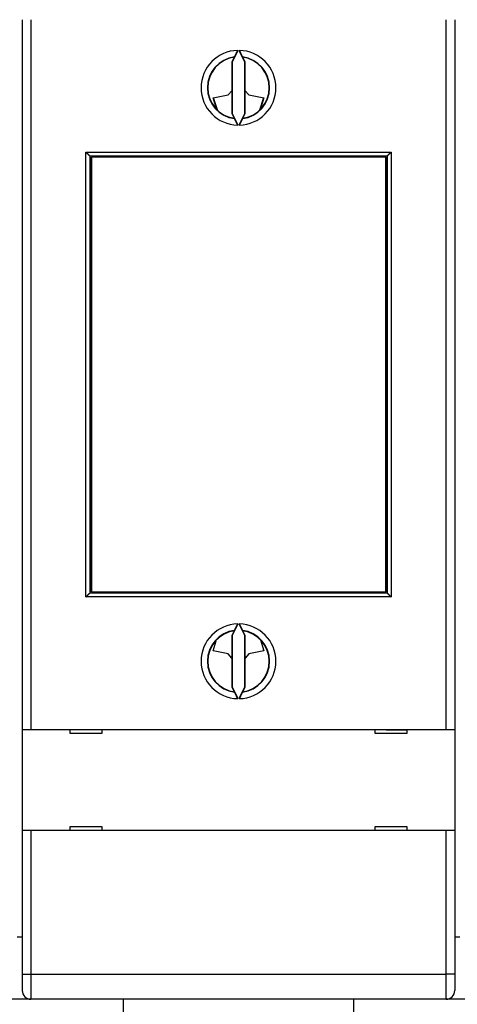
# Model space of a CAD drawing. Extents: x 65 to 594, y 0 to 383.
# Drawn here: x 399 to 434, y 93 to 172 of the extents above; entities that cross this region are included whole.
import ezdxf

# ---------------------------------------------------------------- set-up
doc = ezdxf.new("R2010")
doc.units = 0
doc.linetypes.add('HIDDENNEW0', pattern=[4.5, 1.5, -1.5, 1.5])
for name, color, linetype in [('5', 7, 'CONTINUOUS'), ('MUOTOVIIVAT', 40, 'HIDDENNEW0'), ('TANGVIIVATNONDEF', 3, 'HIDDENNEW0')]:
    doc.layers.add(name, color=color, linetype=linetype)
doc.styles.get("Standard").update_dxf_attribs({"font": 'monotxt.shx'})
doc.dimstyles.new('DSTYLE1', dxfattribs={"dimtxt": 3, "dimasz": 3, "dimexe": 3, "dimexo": 0, "dimgap": 2, "dimtad": 1, "dimrnd": 0.1, "dimzin": 3, "dimcen": 0.09, "dimazin": 3, "dimtp": 1, "dimtm": 1, "dimtfac": 1, "dimtofl": 0, "dimtmove": 0, "dimatfit": 3})

# ---------------------------------------------------------------- blocks, each defined once
blk = doc.blocks.new('_AH1')
at = {"color": 0, "linetype": 'CONTINUOUS'}
for p, q in [((-1, 0.166667), (0, 0)), ((-1, 0.166667), (-1, -0.166667)), ((0, 0), (-1, -0.166667)), ((0, 0), (-1, 0))]:
    blk.add_line(p, q, dxfattribs=at)
blk = doc.blocks.new('*D29830')
at = {"layer": '5', "color": 1, "linetype": 'CONTINUOUS'}
for p, q in [((359.90454, 182.36862), (359.90454, 226.44373)), ((540.20456, 158.42663), (540.20456, 226.44373)), ((359.90454, 223.44373), (450.05455, 223.44373)), ((540.20456, 223.44373), (450.05455, 223.44373))]:
    blk.add_line(p, q, dxfattribs=at)
at = {"layer": '5', "color": 1, "xscale": 3, "yscale": 3, "zscale": 3, "rotation": 180}
blk.add_blockref('_AH1', (359.90454, 223.44373), dxfattribs=at)
at = {"layer": '5', "color": 1, "xscale": 3, "yscale": 3, "zscale": 3}
blk.add_blockref('_AH1', (540.20456, 223.44373), dxfattribs=at)
at = {"layer": '5', "color": 1, "linetype": 'CONTINUOUS'}
blk.add_text('180,3', height=3, rotation=360, dxfattribs=at).set_placement((442.55455, 225.44473))

msp = doc.modelspace()

# ---------------------------------------------------------------- linework, layer by layer
at = {"layer": 'MUOTOVIIVAT', "color": 40, "linetype": 'CONTINUOUS'}
for p, q in [((399.35454, 172.26861), (399.35454, 115.46861)), ((400.05453, 172.2686), (400.05453, 115.46862)), ((433.25453, 115.46862), (433.25453, 172.2686)), ((433.95454, 172.26861), (433.95454, 115.46861)), ((416.59179, 169.80928), (416.15455, 168.87163)), ((417.15456, 168.87163), (416.71732, 169.80928)), ((416.29595, 169.25749), (416.11961, 168.87938)), ((416.11961, 168.87938), (416.11961, 164.75784)), ((416.15455, 168.87163), (416.11961, 168.87938)), ((416.15455, 168.87163), (416.15455, 164.76559)), ((417.18945, 168.87938), (417.01316, 169.25749)), ((417.15456, 168.87163), (417.18945, 168.87938)), ((417.15456, 164.76559), (417.15456, 168.87163)), ((417.18945, 164.75784), (417.18945, 168.87938)), ((415.83181, 166.25965), (416.11961, 166.58073)), ((417.18945, 166.58576), (417.48181, 166.25912)), ((414.62157, 166.0061), (415.83181, 166.25965)), ((414.93336, 165.0539), (414.62157, 166.0061)), ((414.96651, 165.05264), (414.65221, 166.01253)), ((417.48181, 166.25912), (418.69189, 166.00479)), ((418.66116, 166.01123), (418.33397, 165.01412)), ((418.69189, 166.00479), (418.38181, 165.05985)), ((416.15455, 164.76559), (416.11961, 164.75784)), ((416.11961, 164.75784), (416.29595, 164.37973)), ((416.15455, 164.76559), (416.59179, 163.82794)), ((416.71732, 163.82794), (417.15456, 164.76559)), ((417.01316, 164.37973), (417.18945, 164.75784)), ((417.15456, 164.76559), (417.18945, 164.75784)), ((404.75454, 161.36861), (404.75454, 126.36861)), ((404.75454, 161.36861), (428.55454, 161.36861)), ((404.89237, 159.76861), (404.89237, 161.26861)), ((404.89238, 161.26861), (404.90984, 161.26861)), ((404.90981, 161.26861), (404.90981, 126.46861)), ((428.43653, 161.26861), (404.90984, 161.26861)), ((428.43651, 126.46861), (428.43651, 161.26861)), ((428.43653, 161.26861), (428.45398, 161.26861)), ((428.454, 161.26861), (428.454, 159.76861)), ((428.55454, 161.36861), (428.55454, 126.36861)), ((404.75454, 160.36861), (404.89238, 160.36861)), ((404.85454, 160.36861), (404.85454, 159.76861)), ((428.45398, 160.36861), (428.55454, 160.36861)), ((404.87318, 159.76861), (404.75454, 159.76861)), ((404.87317, 127.96861), (404.87317, 159.76861)), ((404.89238, 159.76861), (404.87318, 159.76861)), ((428.47318, 159.76861), (428.45398, 159.76861)), ((428.45454, 159.76861), (428.45454, 159.76861)), ((428.55454, 159.76861), (428.47318, 159.76861)), ((428.47321, 159.76861), (428.47321, 127.96861)), ((404.75454, 127.96861), (404.87318, 127.96861)), ((404.85454, 127.36861), (404.85454, 127.96861)), ((404.87318, 127.96861), (404.89238, 127.96861)), ((404.89237, 126.46861), (404.89237, 127.96861)), ((428.45398, 127.96861), (428.47318, 127.96861)), ((428.454, 127.96861), (428.454, 126.46861)), ((428.47318, 127.96861), (428.55454, 127.96861)), ((404.75454, 127.36861), (404.89238, 127.36861)), ((428.45398, 127.36861), (428.55454, 127.36861)), ((428.55454, 126.36861), (404.75454, 126.36861)), ((404.90981, 126.46861), (404.89237, 126.46861)), ((404.90984, 126.46861), (428.43653, 126.46861)), ((428.454, 126.46861), (428.43653, 126.46861)), ((416.59179, 123.90929), (416.15455, 122.97164)), ((417.15456, 122.97164), (416.71732, 123.90929)), ((416.29595, 123.3575), (416.11961, 122.97938)), ((416.11961, 122.97938), (416.11961, 118.85784)), ((416.15455, 122.97164), (416.11961, 122.97938)), ((416.15455, 122.97164), (416.15455, 118.86559)), ((417.18945, 122.97938), (417.01316, 123.3575)), ((417.15456, 122.97164), (417.18945, 122.97938)), ((417.15456, 118.86559), (417.15456, 122.97164)), ((417.18945, 118.85784), (417.18945, 122.97938)), ((414.62082, 121.7561), (414.88138, 122.55017)), ((418.40106, 122.64067), (418.69114, 121.75479)), ((414.62083, 121.75613), (414.62082, 121.75614)), ((415.8309, 121.50177), (414.62082, 121.7561)), ((415.83092, 121.50178), (415.8309, 121.50181)), ((416.11961, 121.17922), (415.8309, 121.50177)), ((417.4809, 121.50124), (417.18945, 121.17609)), ((417.4809, 121.50128), (417.48088, 121.50126)), ((418.69114, 121.75479), (417.4809, 121.50124)), ((418.69114, 121.75483), (418.69113, 121.75483)), ((416.15455, 118.86559), (416.11961, 118.85784)), ((416.11961, 118.85784), (416.29595, 118.47973)), ((416.15455, 118.86559), (416.59179, 117.92794)), ((416.71732, 117.92794), (417.15456, 118.86559)), ((417.01316, 118.47973), (417.18945, 118.85784)), ((417.15456, 118.86559), (417.18945, 118.85784)), ((399.35454, 115.46861), (400.05454, 115.46861)), ((399.35454, 115.46861), (399.35454, 107.36861)), ((400.05454, 115.46861), (433.25454, 115.46861)), ((404.85454, 115.42887), (403.15453, 115.42888)), ((403.15454, 115.46861), (403.15454, 115.16861)), ((403.15454, 115.16861), (405.75454, 115.16861)), ((405.75454, 115.16861), (405.75454, 115.46861)), ((427.55454, 115.46861), (427.55454, 115.16861)), ((427.55454, 115.16861), (430.15454, 115.16861)), ((428.45453, 115.42888), (430.15453, 115.42888)), ((429.70454, 115.16867), (429.70455, 115.1686)), ((430.15454, 115.16861), (430.15454, 115.46861)), ((433.25454, 115.46861), (433.95454, 115.46861)), ((433.95454, 115.46861), (433.95454, 107.36861)), ((400.05454, 107.36861), (399.35454, 107.36861)), ((399.35454, 107.36861), (399.35454, 95.86861)), ((433.25454, 107.36861), (400.05454, 107.36861)), ((405.75454, 107.66861), (403.15454, 107.66861)), ((403.15454, 107.66861), (403.15454, 107.36861)), ((405.75454, 107.36861), (405.75454, 107.66861)), ((430.15454, 107.66861), (427.55454, 107.66861)), ((427.55454, 107.66861), (427.55454, 107.36861)), ((430.15454, 107.36861), (430.15454, 107.66861)), ((433.95454, 107.36861), (433.25454, 107.36861)), ((433.95454, 107.36861), (433.95454, 95.86861)), ((398.95454, 98.86861), (399.35454, 98.86861)), ((433.95454, 98.86861), (434.35454, 98.86861)), ((399.35454, 95.86861), (399.35454, 94.56861)), ((433.95454, 95.86861), (433.95454, 94.56861)), ((399.90454, 93.86861), (398.40454, 93.86861)), ((400.05453, 93.86861), (399.90452, 93.86861)), ((399.90454, 93.88487), (399.90454, 93.86861)), ((433.25454, 93.86861), (400.05454, 93.86861)), ((407.45454, 92.66862), (407.45455, 93.86861)), ((425.85456, 93.86861), (425.85454, 92.66862)), ((433.40454, 93.86861), (433.25454, 93.86861)), ((433.40454, 93.89722), (433.40454, 93.86861)), ((434.90454, 93.86861), (433.40454, 93.86861))]:
    msp.add_line(p, q, dxfattribs=at)
for points in [[(416.33987, 169.2901), (416.34127, 169.29214, 0.01478468), (416.34302, 169.29495, 0.00836162), (416.34513, 169.29855, 0.00518747), (416.34758, 169.3029, 0.00352453), (416.35037, 169.308, 0.00254131), (416.35347, 169.31381, 0.0019433), (416.35691, 169.32033, 0.00152459), (416.36065, 169.32752, 0.00123568), (416.36469, 169.33539, 0.00101903), (416.36902, 169.34389, 0.00086007), (416.37364, 169.35304, 0.00073434), (416.37853, 169.36278, 0.00063758), (416.38369, 169.37313, 0.00055839), (416.3891, 169.38404, 0.00049542), (416.39477, 169.39551, 0.00044256), (416.40067, 169.40751, 0.00039949), (416.4068, 169.42004, 0.00036262), (416.41316, 169.43307, 0.00033202), (416.41973, 169.44658, 0.00030547), (416.42651, 169.46055, 0.00028317), (416.43348, 169.47497, 0.0002635), (416.44064, 169.48981, 0.00024675), (416.44798, 169.50507, 0.00023217), (416.45549, 169.52072, 0.00021997), (416.46317, 169.53674, 0.00020823), (416.47099, 169.55311, 0.00019753), (416.47896, 169.56981, 0.00019065), (416.48707, 169.58684, 0.00018699), (416.49532, 169.60421, 0.00017518), (416.50366, 169.62178, 0.00015869), (416.51205, 169.63949, 0.00017034), (416.52068, 169.65776, 0.00019791), (416.52962, 169.67671, 0.00014623), (416.53808, 169.69465, 0.00004842), (416.54577, 169.71098, 0.00020279), (416.55577, 169.7323, 0.00034196), (416.57133, 169.76553, 0.00016358), (416.59179, 169.80928, 0.00008545)], [(416.71732, 169.80928), (416.72638, 169.78986, 0.0001472), (416.73541, 169.77056, 0.00014949), (416.74439, 169.75136, 0.0001506), (416.75333, 169.7323, 0.00015079), (416.76221, 169.71339, 0.00015207), (416.77102, 169.69465, 0.00015383), (416.77976, 169.6761, 0.00015623), (416.78842, 169.65776, 0.00015892), (416.79698, 169.63965, 0.00016242), (416.80544, 169.62178, 0.00016635), (416.81379, 169.60417, 0.00017119), (416.82202, 169.58684, 0.00017657), (416.83013, 169.56982, 0.00018303), (416.8381, 169.55311, 0.00019021), (416.84592, 169.53674, 0.00019871), (416.8536, 169.52072, 0.00020819), (416.86111, 169.50507, 0.00021932), (416.86845, 169.48981, 0.00023178), (416.87561, 169.47497, 0.00024645), (416.88258, 169.46055, 0.00026302), (416.88935, 169.44658, 0.00028248), (416.89593, 169.43307, 0.0003045), (416.90228, 169.42004, 0.00033115), (416.90842, 169.40751, 0.00036231), (416.91432, 169.39551, 0.00039804), (416.91998, 169.38404, 0.00043775), (416.92539, 169.37313, 0.00049431), (416.93055, 169.36278, 0.00057021), (416.93544, 169.35303, 0.00063235), (416.94006, 169.34389, 0.00067206), (416.94437, 169.33541, 0.00086809), (416.94843, 169.32752, 0.00126697), (416.95221, 169.32025, 0.00118179), (416.9556, 169.31381, 0.00040825), (416.95851, 169.3083, 0.00218028), (416.96149, 169.3029, 0.0064662), (416.96508, 169.29679, 0.00572662), (416.96919, 169.2901, 0.00423268)], [(416.29595, 169.25749), (416.29742, 169.25858, -0.00002246), (416.29889, 169.25967, -0.00002247), (416.30035, 169.26076, -0.00002248), (416.30182, 169.26186, -0.00002249), (416.30328, 169.26295, -0.00002249), (416.30475, 169.26404, -0.0000225), (416.30621, 169.26512, -0.00002251), (416.30768, 169.26621, -0.00002252), (416.30914, 169.2673, -0.00002252), (416.31061, 169.26839, -0.00002253), (416.31207, 169.26948, -0.00002254), (416.31354, 169.27057, -0.00002253), (416.315, 169.27166, -0.00002256), (416.31647, 169.27274, -0.0000226), (416.31793, 169.27383, -0.00002256), (416.31939, 169.27492, -0.00002243), (416.32086, 169.276, -0.00002263), (416.32232, 169.27709, -0.00002309), (416.32379, 169.27818, -0.00002245), (416.32525, 169.27926, -0.00002096), (416.3267, 169.28034, -0.00002315), (416.32817, 169.28143, -0.0000276), (416.32968, 169.28255, -0.00002096), (416.3311, 169.2836, -0.0000072), (416.33238, 169.28455, -0.00002957), (416.33402, 169.28577, -0.00005091), (416.33656, 169.28764, -0.00002491), (416.33987, 169.2901, -0.0000132)], [(417.01316, 169.25749), (417.01169, 169.25858, 0.00002386), (417.01022, 169.25967, 0.00002387), (417.00875, 169.26076, 0.00002388), (417.00729, 169.26186, 0.00002389), (417.00582, 169.26295, 0.00002389), (417.00435, 169.26404, 0.0000239), (417.00289, 169.26512, 0.00002391), (417.00142, 169.26621, 0.00002392), (416.99995, 169.2673, 0.00002392), (416.99849, 169.26839, 0.00002393), (416.99702, 169.26948, 0.00002394), (416.99555, 169.27057, 0.00002393), (416.99409, 169.27166, 0.00002396), (416.99262, 169.27274, 0.00002401), (416.99116, 169.27383, 0.00002396), (416.98969, 169.27492, 0.00002382), (416.98823, 169.276, 0.00002403), (416.98676, 169.27709, 0.00002452), (416.98529, 169.27818, 0.00002384), (416.98383, 169.27926, 0.00002226), (416.98238, 169.28034, 0.00002458), (416.9809, 169.28143, 0.00002931), (416.97939, 169.28255, 0.00002226), (416.97797, 169.2836, 0.00000764), (416.97669, 169.28455, 0.0000314), (416.97504, 169.28577, 0.00005406), (416.97251, 169.28764, 0.00002645), (416.96919, 169.2901, 0.00001402)], [(416.33987, 164.34712), (416.33841, 164.3482, -0.00002421), (416.33695, 164.34929, -0.0000242), (416.33549, 164.35037, -0.00002419), (416.33402, 164.35145, -0.00002419), (416.33256, 164.35254, -0.00002418), (416.3311, 164.35362, -0.00002417), (416.32964, 164.3547, -0.00002416), (416.32817, 164.35579, -0.00002415), (416.32671, 164.35687, -0.00002415), (416.32525, 164.35796, -0.00002414), (416.32378, 164.35904, -0.00002413), (416.32232, 164.36013, -0.00002411), (416.32086, 164.36121, -0.00002412), (416.31939, 164.3623, -0.00002415), (416.31793, 164.36339, -0.00002408), (416.31647, 164.36447, -0.00002393), (416.315, 164.36556, -0.00002413), (416.31354, 164.36665, -0.00002461), (416.31207, 164.36774, -0.0000239), (416.31061, 164.36883, -0.00002231), (416.30916, 164.36991, -0.00002462), (416.30768, 164.371, -0.00002933), (416.30617, 164.37213, -0.00002226), (416.30475, 164.37318, -0.00000764), (416.30347, 164.37414, -0.00003138), (416.30182, 164.37536, -0.00005395), (416.29928, 164.37725, -0.00002637), (416.29595, 164.37973, -0.00001397)], [(416.59179, 163.82794), (416.58273, 163.84735, 0.00014654), (416.5737, 163.86666, 0.0001488), (416.56471, 163.88585, 0.00014993), (416.55577, 163.90492, 0.0001502), (416.54689, 163.92383, 0.00015154), (416.53808, 163.94257, 0.00015335), (416.52934, 163.96111, 0.0001558), (416.52068, 163.97946, 0.00015854), (416.51212, 163.99757, 0.0001621), (416.50366, 164.01544, 0.00016609), (416.49531, 164.03305, 0.00017098), (416.48707, 164.05037, 0.00017642), (416.47897, 164.0674, 0.00018294), (416.47099, 164.08411, 0.00019019), (416.46317, 164.10048, 0.00019874), (416.45549, 164.1165, 0.00020829), (416.44798, 164.13214, 0.0002195), (416.44064, 164.1474, 0.00023205), (416.43348, 164.16225, 0.0002468), (416.42651, 164.17667, 0.00026348), (416.41973, 164.19064, 0.00028304), (416.41316, 164.20415, 0.00030519), (416.4068, 164.21717, 0.00033197), (416.40067, 164.2297, 0.0003633), (416.39477, 164.24171, 0.0003992), (416.3891, 164.25318, 0.00043912), (416.38369, 164.26409, 0.00049595), (416.37853, 164.27444, 0.0005722), (416.37364, 164.28419, 0.00063463), (416.36902, 164.29333, 0.00067454), (416.3647, 164.30181, 0.00087145), (416.36065, 164.3097, 0.00127209), (416.35686, 164.31697, 0.00118654), (416.35347, 164.32341, 0.00040967), (416.35056, 164.32892, 0.00218937), (416.34758, 164.33432, 0.0064933), (416.34398, 164.34043, 0.00574963), (416.33987, 164.34712, 0.00424902)], [(416.96919, 164.34712), (416.96779, 164.34508, 0.01472057), (416.96605, 164.34227, 0.00832303), (416.96394, 164.33867, 0.00516285), (416.96149, 164.33432, 0.00350773), (416.95871, 164.32922, 0.0025292), (416.9556, 164.32341, 0.00193409), (416.95217, 164.31689, 0.00151742), (416.94843, 164.3097, 0.00122997), (416.94439, 164.30183, 0.0010144), (416.94006, 164.29333, 0.00085625), (416.93544, 164.28418, 0.00073116), (416.93055, 164.27444, 0.00063491), (416.92539, 164.26409, 0.00055613), (416.91998, 164.25318, 0.0004935), (416.91432, 164.24171, 0.00044092), (416.90842, 164.2297, 0.00039809), (416.90228, 164.21717, 0.00036142), (416.89593, 164.20415, 0.000331), (416.88935, 164.19064, 0.0003046), (416.88258, 164.17667, 0.00028244), (416.87561, 164.16224, 0.00026289), (416.86845, 164.1474, 0.00024625), (416.86111, 164.13214, 0.00023176), (416.8536, 164.1165, 0.00021965), (416.84592, 164.10048, 0.00020799), (416.8381, 164.08411, 0.00019737), (416.83013, 164.06741, 0.00019056), (416.82202, 164.05037, 0.00018698), (416.81377, 164.03301, 0.00017522), (416.80544, 164.01544, 0.00015876), (416.79705, 163.99772, 0.00017051), (416.78842, 163.97946, 0.00019823), (416.77948, 163.9605, 0.00014647), (416.77102, 163.94257, 0.00004841), (416.76333, 163.92624, 0.00020331), (416.75333, 163.90492, 0.00034309), (416.73778, 163.87169, 0.00016413), (416.71732, 163.82794, 0.00008573)], [(416.96919, 164.34712), (416.97065, 164.3482, 0.00002561), (416.97212, 164.34929, 0.0000256), (416.97358, 164.35037, 0.0000256), (416.97504, 164.35145, 0.00002559), (416.97651, 164.35254, 0.00002558), (416.97797, 164.35362, 0.00002557), (416.97944, 164.3547, 0.00002556), (416.9809, 164.35579, 0.00002555), (416.98237, 164.35687, 0.00002555), (416.98383, 164.35796, 0.00002554), (416.9853, 164.35904, 0.00002553), (416.98676, 164.36013, 0.00002551), (416.98823, 164.36121, 0.00002552), (416.98969, 164.3623, 0.00002555), (416.99116, 164.36339, 0.00002548), (416.99262, 164.36447, 0.00002532), (416.99409, 164.36556, 0.00002553), (416.99555, 164.36665, 0.00002604), (416.99702, 164.36774, 0.00002529), (416.99849, 164.36883, 0.00002361), (416.99994, 164.36991, 0.00002605), (417.00142, 164.371, 0.00003104), (417.00293, 164.37213, 0.00002355), (417.00435, 164.37318, 0.00000809), (417.00564, 164.37414, 0.0000332), (417.00729, 164.37536, 0.0000571), (417.00983, 164.37725, 0.0000279), (417.01316, 164.37973, 0.00001478)], [(404.45456, 161.66859), (404.46385, 161.66146, -0.00499208), (404.47293, 161.6542, -0.00520903), (404.48179, 161.64679, -0.00513035), (404.49046, 161.63926, -0.00470604), (404.49893, 161.63162, -0.00440174), (404.50723, 161.62387, -0.0041241), (404.51536, 161.61604, -0.00386175), (404.52333, 161.60813, -0.0035327), (404.53114, 161.60016, -0.00324716), (404.53881, 161.59213, -0.00291977), (404.54635, 161.58407, -0.00262934), (404.55376, 161.57598, -0.00229086), (404.56106, 161.56788, -0.00199105), (404.56826, 161.55977, -0.00164419), (404.57535, 161.55168, -0.00133478), (404.58237, 161.54361, -0.00097656), (404.5893, 161.53557, -0.00065555), (404.59617, 161.52758, -0.00028504), (404.60298, 161.51965, 0.00005248), (404.60974, 161.51179, 0.00044482), (404.61647, 161.50402, 0.00079469), (404.62316, 161.49635, 0.00118849), (404.62983, 161.48878, 0.00158636), (404.63649, 161.48134, 0.00208261), (404.64316, 161.47403, 0.00235329), (404.64981, 161.46686, 0.00245125), (404.65646, 161.45986, 0.00241929), (404.66306, 161.45302, 0.00222453), (404.6696, 161.44636, 0.00210184), (404.67606, 161.4399, 0.00199303), (404.68241, 161.43364, 0.00191028), (404.68864, 161.42759, 0.00179904), (404.69472, 161.42177, 0.00172454), (404.70063, 161.41619, 0.00163016), (404.70634, 161.41086, 0.00156904), (404.71185, 161.40579, 0.00148254), (404.71712, 161.40099, 0.00143237), (404.72214, 161.39647, 0.00135621), (404.72688, 161.39226, 0.00131217), (404.73132, 161.38834, 0.00123374), (404.73543, 161.38476, 0.00120961), (404.73922, 161.38148, 0.00116047), (404.74264, 161.37855, 0.00110735), (404.74566, 161.37599, 0.00098269), (404.74822, 161.37384, 0.00106052), (404.75048, 161.37195, 0.00107391), (404.75259, 161.37021, 0.00112272), (404.75453, 161.36862, 0.00151627)], [(428.55453, 161.36862), (428.55483, 161.36884, 0.01718788), (428.55564, 161.36947, 0.0013665), (428.55699, 161.37052, 0.00091354), (428.55882, 161.37197, 0.00145072), (428.56112, 161.37382, 0.0014965), (428.56386, 161.37603, 0.00152673), (428.56701, 161.37861, 0.00153327), (428.57053, 161.38155, 0.00164778), (428.57443, 161.38483, 0.00169271), (428.57865, 161.38843, 0.00179962), (428.58317, 161.39236, 0.00185715), (428.58797, 161.39659, 0.00197563), (428.59303, 161.40112, 0.00205277), (428.59831, 161.40593, 0.00218882), (428.60379, 161.41101, 0.00227694), (428.60944, 161.41635, 0.00241073), (428.61523, 161.42194, 0.00254568), (428.62114, 161.42776, 0.00277323), (428.62715, 161.43381, 0.00274874), (428.63323, 161.44007, 0.00253054), (428.63939, 161.44654, 0.00225059), (428.64562, 161.45319, 0.0018758), (428.65194, 161.46002, 0.0015763), (428.65833, 161.46701, 0.00129453), (428.6648, 161.47416, 0.00104892), (428.67135, 161.48145, 0.00078868), (428.67798, 161.48887, 0.00056801), (428.68469, 161.49641, 0.00033568), (428.69149, 161.50406, 0.00013688), (428.69836, 161.5118, -0.00007847), (428.70533, 161.51962, -0.00026196), (428.71237, 161.52752, -0.00046302), (428.7195, 161.53548, -0.00063822), (428.72672, 161.54348, -0.00083654), (428.73403, 161.55153, -0.00099828), (428.74142, 161.55959, -0.00117228), (428.74889, 161.56767, -0.00135834), (428.75647, 161.57575, -0.00160177), (428.76415, 161.58384, -0.00169028), (428.77188, 161.59188, -0.00168999), (428.77965, 161.59983, -0.00212729), (428.78766, 161.60786, -0.00292604), (428.79596, 161.616, -0.00222175), (428.80381, 161.62362, -0.00042958), (428.81095, 161.63048, -0.00375445), (428.82033, 161.63906, -0.00733179), (428.83508, 161.65193, -0.0036443), (428.85455, 161.66859, -0.00188355)], [(404.45456, 126.06859), (404.46385, 126.07572, 0.00498529), (404.47293, 126.08298, 0.00520211), (404.48179, 126.09039, 0.00512363), (404.49046, 126.09793, 0.00469986), (404.49893, 126.10558, 0.00439596), (404.50723, 126.11332, 0.0041187), (404.51536, 126.12116, 0.00385669), (404.52333, 126.12907, 0.00352803), (404.53114, 126.13705, 0.00324283), (404.53881, 126.14507, 0.00291579), (404.54635, 126.15314, 0.00262567), (404.55376, 126.16123, 0.00228751), (404.56106, 126.16933, 0.00198798), (404.56826, 126.17744, 0.00164143), (404.57535, 126.18554, 0.00133226), (404.58237, 126.19361, 0.00097432), (404.5893, 126.20164, 0.00065354), (404.59617, 126.20963, 0.00028329), (404.60298, 126.21756, -0.00005402), (404.60974, 126.22542, -0.00044611), (404.61647, 126.23319, -0.00079577), (404.62316, 126.24087, -0.00118932), (404.62983, 126.24843, -0.00158697), (404.63649, 126.25588, -0.00208293), (404.64316, 126.26319, -0.00235342), (404.64981, 126.27035, -0.00245124), (404.65646, 126.27736, -0.00241919), (404.66306, 126.2842, -0.0022244), (404.6696, 126.29085, -0.00210167), (404.67606, 126.29732, -0.00199278), (404.68241, 126.30358, -0.00190997), (404.68864, 126.30963, -0.00179865), (404.69472, 126.31544, -0.00172406), (404.70063, 126.32103, -0.00162958), (404.70634, 126.32636, -0.00156834), (404.71185, 126.33143, -0.00148171), (404.71712, 126.33623, -0.00143135), (404.72214, 126.34074, -0.00135494), (404.72688, 126.34496, -0.00131068), (404.73132, 126.34888, -0.00123207), (404.73543, 126.35246, -0.00120727), (404.73922, 126.35573, -0.00115671), (404.74264, 126.35867, -0.00110363), (404.74566, 126.36123, -0.00098158), (404.74822, 126.36338, -0.00105275), (404.75048, 126.36527, -0.00104347), (404.75259, 126.36701, -0.00108114), (404.75453, 126.36861, -0.00147141)], [(428.55453, 126.36861), (428.55483, 126.36838, -0.01589574), (428.55564, 126.36775, -0.00122658), (428.55699, 126.3667, -0.00086513), (428.55882, 126.36525, -0.00142664), (428.56112, 126.3634, -0.00148233), (428.56386, 126.36119, -0.00151734), (428.56701, 126.3586, -0.00152672), (428.57053, 126.35567, -0.00164302), (428.57443, 126.35239, -0.00168915), (428.57865, 126.34878, -0.00179691), (428.58317, 126.34486, -0.00185506), (428.58797, 126.34063, -0.00197402), (428.59303, 126.3361, -0.00205152), (428.59831, 126.33129, -0.00218788), (428.60379, 126.3262, -0.00227624), (428.60944, 126.32087, -0.00241025), (428.61523, 126.31528, -0.00254536), (428.62114, 126.30945, -0.00277307), (428.62715, 126.3034, -0.00274873), (428.63323, 126.29714, -0.00253068), (428.63939, 126.29068, -0.00225086), (428.64562, 126.28403, -0.00187621), (428.65194, 126.2772, -0.00157683), (428.65833, 126.27021, -0.00129518), (428.6648, 126.26306, -0.00104967), (428.67135, 126.25577, -0.00078955), (428.67798, 126.24835, -0.00056897), (428.68469, 126.24081, -0.00033676), (428.69149, 126.23316, -0.00013805), (428.69836, 126.22542, 0.00007718), (428.70533, 126.21759, 0.00026056), (428.71237, 126.20969, 0.0004615), (428.7195, 126.20174, 0.00063659), (428.72672, 126.19373, 0.00083477), (428.73403, 126.18568, 0.0009964), (428.74142, 126.17762, 0.00117027), (428.74889, 126.16954, 0.00135617), (428.75647, 126.16145, 0.00159937), (428.76415, 126.15336, 0.00168781), (428.77188, 126.14533, 0.00168758), (428.77965, 126.13737, 0.00212438), (428.78766, 126.12934, 0.00292217), (428.79596, 126.12119, 0.00221876), (428.80381, 126.11357, 0.00042886), (428.81095, 126.10671, 0.00374961), (428.82033, 126.09813, 0.00732233), (428.83508, 126.08526, 0.00363948), (428.85455, 126.06859, 0.00188102)], [(416.33987, 123.3901), (416.34127, 123.39215, 0.01479184), (416.34302, 123.39495, 0.00836527), (416.34513, 123.39856, 0.00518958), (416.34758, 123.4029, 0.0035259), (416.35037, 123.408, 0.00254225), (416.35347, 123.41381, 0.00194401), (416.35691, 123.42033, 0.00152513), (416.36065, 123.42752, 0.00123612), (416.36469, 123.43539, 0.00101938), (416.36902, 123.44389, 0.00086036), (416.37364, 123.45304, 0.00073459), (416.37853, 123.46278, 0.00063779), (416.38369, 123.47313, 0.00055858), (416.3891, 123.48404, 0.00049559), (416.39477, 123.49551, 0.00044271), (416.40067, 123.50751, 0.00039962), (416.4068, 123.52005, 0.00036274), (416.41316, 123.53307, 0.00033213), (416.41973, 123.54658, 0.00030557), (416.42651, 123.56055, 0.00028327), (416.43348, 123.57497, 0.00026359), (416.44064, 123.58981, 0.00024683), (416.44798, 123.60507, 0.00023225), (416.45549, 123.62072, 0.00022004), (416.46317, 123.63674, 0.0002083), (416.47099, 123.65311, 0.0001976), (416.47896, 123.66981, 0.00019072), (416.48707, 123.68684, 0.00018705), (416.49532, 123.70421, 0.00017525), (416.50366, 123.72178, 0.00015875), (416.51205, 123.7395, 0.0001704), (416.52068, 123.75776, 0.00019798), (416.52962, 123.77672, 0.00014628), (416.53808, 123.79465, 0.00004844), (416.54577, 123.81098, 0.00020287), (416.55577, 123.8323, 0.00034209), (416.57133, 123.86553, 0.00016364), (416.59179, 123.90929, 0.00008548)], [(416.71732, 123.90929), (416.72638, 123.88987, 0.00014725), (416.73541, 123.87056, 0.00014955), (416.74439, 123.85137, 0.00015066), (416.75333, 123.8323, 0.00015085), (416.76221, 123.81339, 0.00015213), (416.77102, 123.79465, 0.00015389), (416.77976, 123.77611, 0.00015629), (416.78842, 123.75776, 0.00015898), (416.79698, 123.73965, 0.00016248), (416.80544, 123.72178, 0.00016641), (416.81379, 123.70417, 0.00017125), (416.82202, 123.68684, 0.00017664), (416.83013, 123.66982, 0.0001831), (416.8381, 123.65311, 0.00019028), (416.84592, 123.63674, 0.00019878), (416.8536, 123.62072, 0.00020826), (416.86111, 123.60507, 0.00021939), (416.86845, 123.58981, 0.00023186), (416.87561, 123.57497, 0.00024653), (416.88258, 123.56055, 0.00026311), (416.88935, 123.54658, 0.00028257), (416.89593, 123.53307, 0.0003046), (416.90228, 123.52005, 0.00033126), (416.90842, 123.50751, 0.00036243), (416.91432, 123.49551, 0.00039817), (416.91998, 123.48404, 0.0004379), (416.92539, 123.47313, 0.00049448), (416.93055, 123.46278, 0.0005704), (416.93544, 123.45303, 0.00063256), (416.94006, 123.44389, 0.00067229), (416.94437, 123.43541, 0.00086839), (416.94843, 123.42752, 0.0012674), (416.95221, 123.42025, 0.00118221), (416.9556, 123.41381, 0.0004084), (416.95851, 123.4083, 0.00218106), (416.96149, 123.4029, 0.00646865), (416.96508, 123.39679, 0.00572896), (416.96919, 123.3901, 0.00423451)], [(416.33987, 123.3901), (416.33841, 123.38902, 0.00002092), (416.33695, 123.38794, 0.00002091), (416.33549, 123.38685, 0.0000209), (416.33402, 123.38577, 0.0000209), (416.33256, 123.38469, 0.00002089), (416.3311, 123.3836, 0.00002088), (416.32964, 123.38252, 0.00002088), (416.32817, 123.38143, 0.00002087), (416.32671, 123.38035, 0.00002086), (416.32525, 123.37926, 0.00002086), (416.32378, 123.37818, 0.00002085), (416.32232, 123.37709, 0.00002083), (416.32086, 123.37601, 0.00002084), (416.31939, 123.37492, 0.00002087), (416.31793, 123.37383, 0.00002081), (416.31647, 123.37274, 0.00002068), (416.315, 123.37166, 0.00002085), (416.31354, 123.37057, 0.00002127), (416.31207, 123.36948, 0.00002065), (416.31061, 123.36839, 0.00001928), (416.30916, 123.36731, 0.00002127), (416.30768, 123.36622, 0.00002535), (416.30617, 123.36509, 0.00001923), (416.30475, 123.36404, 0.0000066), (416.30347, 123.36308, 0.00002712), (416.30182, 123.36186, 0.00004663), (416.29928, 123.35997, 0.00002279), (416.29595, 123.3575, 0.00001207)], [(416.96919, 123.3901), (416.97065, 123.38902, -0.00002232), (416.97212, 123.38794, -0.00002231), (416.97358, 123.38685, -0.0000223), (416.97504, 123.38577, -0.0000223), (416.97651, 123.38469, -0.00002229), (416.97797, 123.3836, -0.00002228), (416.97944, 123.38252, -0.00002228), (416.9809, 123.38143, -0.00002227), (416.98237, 123.38035, -0.00002226), (416.98383, 123.37926, -0.00002226), (416.9853, 123.37818, -0.00002225), (416.98676, 123.37709, -0.00002223), (416.98823, 123.37601, -0.00002224), (416.98969, 123.37492, -0.00002227), (416.99116, 123.37383, -0.00002221), (416.99262, 123.37274, -0.00002207), (416.99409, 123.37166, -0.00002225), (416.99555, 123.37057, -0.0000227), (416.99702, 123.36948, -0.00002205), (416.99849, 123.36839, -0.00002058), (416.99994, 123.36731, -0.00002271), (417.00142, 123.36622, -0.00002706), (417.00293, 123.36509, -0.00002053), (417.00435, 123.36404, -0.00000705), (417.00564, 123.36308, -0.00002895), (417.00729, 123.36186, -0.00004978), (417.00983, 123.35997, -0.00002433), (417.01316, 123.3575, -0.00001289)], [(416.29595, 118.47973), (416.29742, 118.47864, 0.00002572), (416.29889, 118.47755, 0.00002572), (416.30035, 118.47646, 0.00002573), (416.30182, 118.47537, 0.00002574), (416.30328, 118.47428, 0.00002575), (416.30475, 118.47319, 0.00002576), (416.30621, 118.4721, 0.00002577), (416.30768, 118.47101, 0.00002578), (416.30914, 118.46992, 0.00002579), (416.31061, 118.46883, 0.0000258), (416.31207, 118.46774, 0.0000258), (416.31354, 118.46665, 0.0000258), (416.315, 118.46556, 0.00002583), (416.31647, 118.46448, 0.00002588), (416.31793, 118.46339, 0.00002583), (416.31939, 118.4623, 0.00002568), (416.32086, 118.46122, 0.00002591), (416.32232, 118.46013, 0.00002644), (416.32379, 118.45904, 0.0000257), (416.32525, 118.45796, 0.00002401), (416.3267, 118.45688, 0.0000265), (416.32817, 118.45579, 0.0000316), (416.32968, 118.45467, 0.000024), (416.3311, 118.45362, 0.00000824), (416.33238, 118.45267, 0.00003386), (416.33402, 118.45145, 0.00005831), (416.33656, 118.44958, 0.00002853), (416.33987, 118.44712, 0.00001512)], [(416.59179, 117.92794), (416.58273, 117.94736, 0.00014649), (416.5737, 117.96666, 0.00014874), (416.56471, 117.98586, 0.00014987), (416.55577, 118.00492, 0.00015014), (416.54689, 118.02383, 0.00015148), (416.53808, 118.04257, 0.00015329), (416.52934, 118.06112, 0.00015574), (416.52068, 118.07946, 0.00015848), (416.51212, 118.09757, 0.00016204), (416.50366, 118.11544, 0.00016603), (416.49531, 118.13305, 0.00017091), (416.48707, 118.15038, 0.00017636), (416.47897, 118.1674, 0.00018287), (416.47099, 118.18411, 0.00019012), (416.46317, 118.20048, 0.00019867), (416.45549, 118.2165, 0.00020822), (416.44798, 118.23214, 0.00021942), (416.44064, 118.2474, 0.00023197), (416.43348, 118.26225, 0.00024672), (416.42651, 118.27667, 0.00026339), (416.41973, 118.29064, 0.00028294), (416.41316, 118.30415, 0.00030508), (416.4068, 118.31717, 0.00033186), (416.40067, 118.32971, 0.00036318), (416.39477, 118.34171, 0.00039907), (416.3891, 118.35318, 0.00043898), (416.38369, 118.36409, 0.00049578), (416.37853, 118.37444, 0.00057201), (416.37364, 118.38419, 0.00063442), (416.36902, 118.39333, 0.00067431), (416.3647, 118.40181, 0.00087115), (416.36065, 118.4097, 0.00127165), (416.35686, 118.41697, 0.00118612), (416.35347, 118.42341, 0.00040952), (416.35056, 118.42892, 0.00218859), (416.34758, 118.43432, 0.00649085), (416.34398, 118.44043, 0.00574728), (416.33987, 118.44712, 0.00424719)], [(416.96919, 118.44712), (416.96779, 118.44508, 0.01471341), (416.96605, 118.44227, 0.00831938), (416.96394, 118.43867, 0.00516075), (416.96149, 118.43432, 0.00350637), (416.95871, 118.42922, 0.00252825), (416.9556, 118.42341, 0.00193339), (416.95217, 118.41689, 0.00151688), (416.94843, 118.4097, 0.00122954), (416.94439, 118.40183, 0.00101405), (416.94006, 118.39333, 0.00085596), (416.93544, 118.38418, 0.00073091), (416.93055, 118.37444, 0.00063469), (416.92539, 118.36409, 0.00055594), (416.91998, 118.35318, 0.00049334), (416.91432, 118.34171, 0.00044077), (416.90842, 118.32971, 0.00039795), (416.90228, 118.31717, 0.0003613), (416.89593, 118.30415, 0.00033089), (416.88935, 118.29064, 0.0003045), (416.88258, 118.27667, 0.00028235), (416.87561, 118.26225, 0.0002628), (416.86845, 118.2474, 0.00024616), (416.86111, 118.23215, 0.00023168), (416.8536, 118.2165, 0.00021958), (416.84592, 118.20048, 0.00020792), (416.8381, 118.18411, 0.0001973), (416.83013, 118.16741, 0.00019049), (416.82202, 118.15038, 0.00018691), (416.81377, 118.13301, 0.00017516), (416.80544, 118.11544, 0.00015871), (416.79705, 118.09772, 0.00017045), (416.78842, 118.07946, 0.00019816), (416.77948, 118.06051, 0.00014641), (416.77102, 118.04257, 0.00004839), (416.76333, 118.02624, 0.00020324), (416.75333, 118.00492, 0.00034296), (416.73778, 117.9717, 0.00016407), (416.71732, 117.92794, 0.0000857)], [(417.01316, 118.47973), (417.01169, 118.47864, -0.00002711), (417.01022, 118.47755, -0.00002712), (417.00875, 118.47646, -0.00002713), (417.00729, 118.47537, -0.00002714), (417.00582, 118.47428, -0.00002715), (417.00435, 118.47319, -0.00002716), (417.00289, 118.4721, -0.00002717), (417.00142, 118.47101, -0.00002718), (416.99995, 118.46992, -0.00002719), (416.99849, 118.46883, -0.0000272), (416.99702, 118.46774, -0.0000272), (416.99555, 118.46665, -0.0000272), (416.99409, 118.46556, -0.00002723), (416.99262, 118.46448, -0.00002728), (416.99116, 118.46339, -0.00002723), (416.98969, 118.4623, -0.00002707), (416.98823, 118.46122, -0.00002731), (416.98676, 118.46013, -0.00002787), (416.98529, 118.45904, -0.00002709), (416.98383, 118.45796, -0.0000253), (416.98238, 118.45688, -0.00002794), (416.9809, 118.45579, -0.00003331), (416.97939, 118.45467, -0.0000253), (416.97797, 118.45362, -0.00000869), (416.97669, 118.45267, -0.00003569), (416.97504, 118.45145, -0.00006146), (416.97251, 118.44958, -0.00003007), (416.96919, 118.44712, -0.00001594)]]:
    msp.add_lwpolyline(points, format="xyb", dxfattribs=at)
for centre, radius, start, end in [((416.65454, 166.81861), 2.99135, 91.202249, 268.79775), ((416.65454, 166.81861), 2.99135, 271.20225, 448.79775), ((416.65454, 166.81861), 2.46509, 98.364619, 261.63538), ((416.65454, 166.81861), 2.46509, 278.36462, 441.63538), ((416.65454, 120.91861), 2.99135, 91.202249, 268.79775), ((416.65454, 120.91861), 2.99135, 271.20225, 448.79775), ((416.65454, 120.91861), 2.46509, 98.364619, 261.63538), ((416.65454, 120.91861), 2.46509, 278.36462, 441.63538), ((400.05454, 94.56861), 0.7, 180, 270), ((433.25454, 94.56861), 0.7, 270, 360)]:
    msp.add_arc(centre, radius, start, end, dxfattribs=at)
at = {"layer": 'TANGVIIVATNONDEF', "color": 3, "linetype": 'CONTINUOUS'}
for p, q in [((404.45456, 126.06859), (404.45456, 161.66859)), ((404.45456, 161.66859), (428.85455, 161.66859)), ((428.85455, 161.66859), (428.85455, 126.06859)), ((428.85455, 126.06859), (404.45456, 126.06859)), ((400.05453, 107.36861), (400.05453, 95.86863)), ((433.25453, 95.86863), (433.25453, 107.36861)), ((399.35454, 95.86863), (400.05453, 95.86863)), ((400.05453, 95.86863), (400.05453, 93.86861)), ((400.05453, 95.86863), (433.25453, 95.86863)), ((433.25453, 93.86861), (433.25453, 95.86863)), ((433.95452, 95.86863), (433.25453, 95.86863))]:
    msp.add_line(p, q, dxfattribs=at)
for centre, start, end in [((416.65454, 166.81861), 97.25576, 262.74424), ((416.65454, 166.81861), 277.25576, 442.74424), ((416.65454, 120.91861), 97.25576, 262.74424), ((416.65454, 120.91861), 277.25576, 442.74424)]:
    msp.add_arc(centre, 2.49142, start, end, dxfattribs=at)

# ---------------------------------------------------------------- dimensions: what is measured, and where the dimension line sits
at = {"layer": '5', "color": 1, "linetype": 'CONTINUOUS'}
dim = msp.add_linear_dim(base=(359.90454, 223.44373), p1=(540.20456, 158.42663), p2=(359.90454, 182.36862), angle=180, dimstyle='DSTYLE1', override={"dimblk": '_AH1', "dimsah": 0}, dxfattribs=at)
dim.commit()
dim.dimension.update_dxf_attribs({"geometry": '*D29830', "text_midpoint": (450.05455, 226.94473), "dimtype": 128})

doc.saveas('drawing.dxf')
